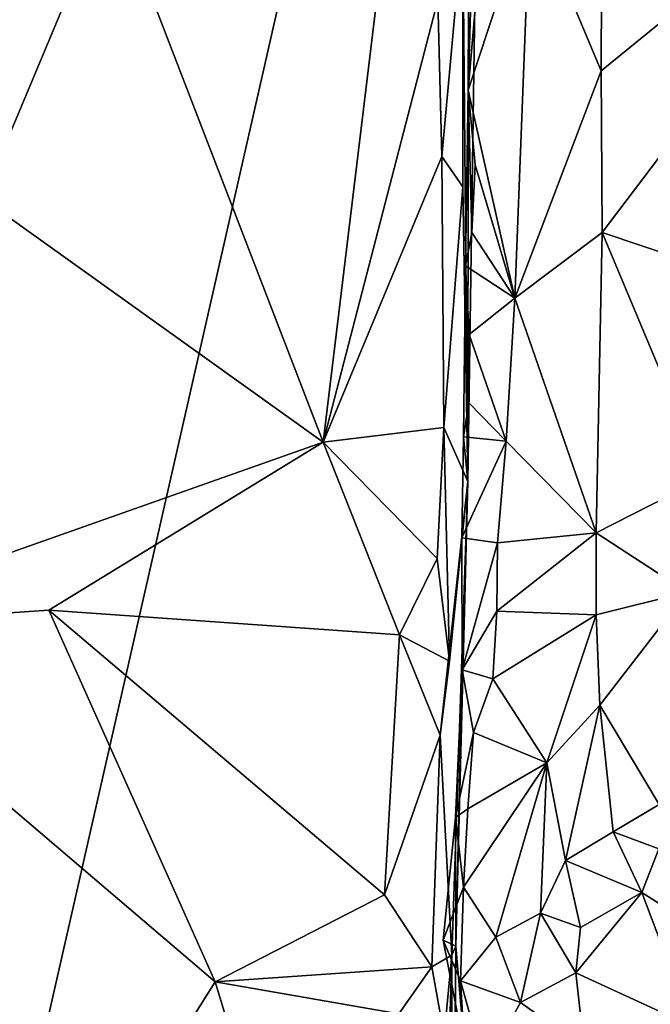
# Model space of a CAD drawing. Units: metres. Extents: x 27.1 to 30.7, y -5.6 to 5.9.
# Drawn here: x 29.8 to 30.2, y 4 to 4.6 of the extents above; entities that cross this region are included whole.
import ezdxf

# ---------------------------------------------------------------- set-up
doc = ezdxf.new("R2010")
doc.units = ezdxf.units.M

msp = doc.modelspace()

# ---------------------------------------------------------------- linework, layer by layer
at = {"layer": '1'}
for points in [[(28.87916, 2.38267, -1.5425), (29.20832, 5.77063, -1.59833), (30.10132, 5.2975, -1.59072)], [(29.35109, 2.00251, -1.5369), (28.87916, 2.38267, -1.5425), (30.10132, 5.2975, -1.59072)], [(30.10132, 5.2975, -1.59072), (30.26658, 3.98966, -1.57077), (29.35109, 2.00251, -1.5369)], [(30.26658, 3.98966, -1.57077), (30.10132, 5.2975, -1.59072), (30.57039, 4.44655, -1.57815)], [(30.10132, 5.2975, -1.59072), (30.62171, 4.65327, -1.57871), (30.57039, 4.44655, -1.57815)], [(29.64306, 4.61892, 1.97262), (29.82791, 4.76762, 1.86374), (29.67604, 4.89669, 1.94532)], [(30.03175, 4.82745, 1.78297), (29.82791, 4.76762, 1.86374), (29.9775, 4.37994, 1.80815)], [(30.03175, 4.82745, 1.78297), (29.9775, 4.37994, 1.80815), (30.04516, 4.6405, 1.77718)], [(30.05991, 4.684, 1.73449), (30.06284, 4.35682, 1.6451), (30.06928, 4.79854, 1.69942)], [(30.06284, 4.35682, 1.6451), (30.06294, 4.58726, 1.37301), (30.06928, 4.79854, 1.69942)], [(30.06294, 4.58726, 1.37301), (30.06332, 4.68413, 1.38611), (30.06928, 4.79854, 1.69942)], [(29.82791, 4.76762, 1.86374), (29.64306, 4.61892, 1.97262), (29.9775, 4.37994, 1.80815)], [(30.14181, 4.69741, 1.34195), (30.14131, 4.5987, 1.34547), (30.33112, 4.75313, 1.1957)], [(30.14131, 4.5987, 1.34547), (30.142, 4.50347, 1.34469), (30.33112, 4.75313, 1.1957)], [(30.142, 4.50347, 1.34469), (30.28352, 4.45585, 1.23588), (30.33112, 4.75313, 1.1957)], [(30.06936, 4.66258, 1.36808), (30.06294, 4.58726, 1.37301), (30.09956, 4.69816, 1.35228)], [(30.06294, 4.58726, 1.37301), (30.09057, 4.46483, 1.3587), (30.09956, 4.69816, 1.35228)], [(30.09956, 4.69816, 1.35228), (30.09057, 4.46483, 1.3587), (30.14131, 4.5987, 1.34547)], [(30.09956, 4.69816, 1.35228), (30.14131, 4.5987, 1.34547), (30.14181, 4.69741, 1.34195)], [(30.04516, 4.6405, 1.77718), (30.04738, 4.54821, 1.77552), (30.05991, 4.684, 1.73449)], [(30.04738, 4.54821, 1.77552), (30.05981, 4.53033, 1.73371), (30.05991, 4.684, 1.73449)], [(30.06284, 4.35682, 1.6451), (30.05991, 4.684, 1.73449), (30.05981, 4.53033, 1.73371)], [(30.06332, 4.68413, 1.38611), (30.06294, 4.58726, 1.37301), (30.06936, 4.66258, 1.36808)], [(30.04516, 4.6405, 1.77718), (29.9775, 4.37994, 1.80815), (30.04738, 4.54821, 1.77552)], [(29.64306, 4.61892, 1.97262), (29.66859, 4.271, 1.95641), (29.9775, 4.37994, 1.80815)], [(30.09057, 4.46483, 1.3587), (30.142, 4.50347, 1.34469), (30.14131, 4.5987, 1.34547)], [(30.06294, 4.58726, 1.37301), (30.06139, 4.48375, 1.39287), (30.06516, 4.50333, 1.37327)], [(30.06139, 4.48375, 1.39287), (30.06294, 4.58726, 1.37301), (30.06284, 4.35682, 1.6451)], [(30.06294, 4.58726, 1.37301), (30.06516, 4.50333, 1.37327), (30.06716, 4.54327, 1.3719)], [(30.06294, 4.58726, 1.37301), (30.06716, 4.54327, 1.3719), (30.09057, 4.46483, 1.3587)], [(29.9775, 4.37994, 1.80815), (30.04862, 4.38866, 1.77623), (30.04738, 4.54821, 1.77552)], [(30.04738, 4.54821, 1.77552), (30.04862, 4.38866, 1.77623), (30.05981, 4.53033, 1.73371)], [(30.06716, 4.54327, 1.3719), (30.06516, 4.50333, 1.37327), (30.09057, 4.46483, 1.3587)], [(30.04862, 4.38866, 1.77623), (30.06284, 4.35682, 1.6451), (30.05981, 4.53033, 1.73371)], [(30.06516, 4.50333, 1.37327), (30.06139, 4.48375, 1.39287), (30.09057, 4.46483, 1.3587)], [(30.142, 4.50347, 1.34469), (30.09057, 4.46483, 1.3587), (30.1384, 4.32658, 1.34332)], [(30.1384, 4.32658, 1.34332), (30.2024, 4.35922, 1.29756), (30.142, 4.50347, 1.34469)], [(30.142, 4.50347, 1.34469), (30.2024, 4.35922, 1.29756), (30.28352, 4.45585, 1.23588)], [(30.06139, 4.48375, 1.39287), (30.06027, 4.38312, 1.39736), (30.06326, 4.4032, 1.37653)], [(30.06027, 4.38312, 1.39736), (30.06139, 4.48375, 1.39287), (30.06284, 4.35682, 1.6451)], [(30.06139, 4.48375, 1.39287), (30.06326, 4.4032, 1.37653), (30.0635, 4.44338, 1.37507)], [(30.06139, 4.48375, 1.39287), (30.0635, 4.44338, 1.37507), (30.09057, 4.46483, 1.3587)], [(30.0635, 4.44338, 1.37507), (30.08539, 4.38052, 1.3608), (30.09057, 4.46483, 1.3587)], [(30.09057, 4.46483, 1.3587), (30.08539, 4.38052, 1.3608), (30.1384, 4.32658, 1.34332)], [(30.0635, 4.44338, 1.37507), (30.06326, 4.4032, 1.37653), (30.08539, 4.38052, 1.3608)], [(30.06326, 4.4032, 1.37653), (30.06027, 4.38312, 1.39736), (30.08539, 4.38052, 1.3608)], [(29.9775, 4.37994, 1.80815), (30.04473, 4.31142, 1.77961), (30.04862, 4.38866, 1.77623)], [(30.04473, 4.31142, 1.77961), (30.05196, 4.251, 1.76311), (30.04862, 4.38866, 1.77623)], [(30.05196, 4.251, 1.76311), (30.06284, 4.35682, 1.6451), (30.04862, 4.38866, 1.77623)], [(29.9775, 4.37994, 1.80815), (29.66859, 4.271, 1.95641), (29.81579, 4.28103, 1.87575)], [(30.02239, 4.26649, 1.79652), (29.9775, 4.37994, 1.80815), (29.81579, 4.28103, 1.87575)], [(29.9775, 4.37994, 1.80815), (30.02239, 4.26649, 1.79652), (30.04473, 4.31142, 1.77961)], [(30.06027, 4.38312, 1.39736), (30.05922, 4.32356, 1.39927), (30.08539, 4.38052, 1.3608)], [(30.05922, 4.32356, 1.39927), (30.06027, 4.38312, 1.39736), (30.06284, 4.35682, 1.6451)], [(30.05922, 4.32356, 1.39927), (30.0802, 4.32062, 1.36205), (30.08539, 4.38052, 1.3608)], [(30.08539, 4.38052, 1.3608), (30.0802, 4.32062, 1.36205), (30.1384, 4.32658, 1.34332)], [(30.05196, 4.251, 1.76311), (30.04646, 4.20748, 1.77722), (30.06284, 4.35682, 1.6451)], [(30.04646, 4.20748, 1.77722), (30.05334, 4.07787, 1.74272), (30.06284, 4.35682, 1.6451)], [(30.05334, 4.07787, 1.74272), (30.05577, 4.08311, 1.44324), (30.06284, 4.35682, 1.6451)], [(30.05577, 4.08311, 1.44324), (30.05942, 4.24582, 1.40234), (30.06284, 4.35682, 1.6451)], [(30.05942, 4.24582, 1.40234), (30.05922, 4.32356, 1.39927), (30.06284, 4.35682, 1.6451)], [(30.1384, 4.32658, 1.34332), (30.19205, 4.29163, 1.28513), (30.2024, 4.35922, 1.29756)], [(30.0802, 4.32062, 1.36205), (30.07992, 4.28049, 1.36379), (30.1384, 4.32658, 1.34332)], [(30.07992, 4.28049, 1.36379), (30.13851, 4.27827, 1.33696), (30.1384, 4.32658, 1.34332)], [(30.1384, 4.32658, 1.34332), (30.13851, 4.27827, 1.33696), (30.19205, 4.29163, 1.28513)], [(30.05922, 4.32356, 1.39927), (30.05942, 4.24582, 1.40234), (30.0802, 4.32062, 1.36205)], [(30.05942, 4.24582, 1.40234), (30.07992, 4.28049, 1.36379), (30.0802, 4.32062, 1.36205)], [(30.04473, 4.31142, 1.77961), (30.02239, 4.26649, 1.79652), (30.05196, 4.251, 1.76311)], [(30.13851, 4.27827, 1.33696), (30.14051, 4.2251, 1.31153), (30.19205, 4.29163, 1.28513)], [(30.14051, 4.2251, 1.31153), (30.17563, 4.16652, 1.21582), (30.19205, 4.29163, 1.28513)], [(29.81579, 4.28103, 1.87575), (29.66859, 4.271, 1.95641), (29.91379, 4.06221, 1.83969)], [(29.81579, 4.28103, 1.87575), (29.91379, 4.06221, 1.83969), (30.01359, 4.11339, 1.80313)], [(30.01359, 4.11339, 1.80313), (30.02239, 4.26649, 1.79652), (29.81579, 4.28103, 1.87575)], [(30.05942, 4.24582, 1.40234), (30.07751, 4.24053, 1.36469), (30.07992, 4.28049, 1.36379)], [(30.07992, 4.28049, 1.36379), (30.07751, 4.24053, 1.36469), (30.13851, 4.27827, 1.33696)], [(30.13851, 4.27827, 1.33696), (30.07751, 4.24053, 1.36469), (30.10924, 4.19104, 1.32696)], [(30.13851, 4.27827, 1.33696), (30.10924, 4.19104, 1.32696), (30.14051, 4.2251, 1.31153)], [(29.66859, 4.271, 1.95641), (29.73243, 3.77425, 1.92525), (29.91379, 4.06221, 1.83969)], [(30.02239, 4.26649, 1.79652), (30.01359, 4.11339, 1.80313), (30.04646, 4.20748, 1.77722)], [(30.02239, 4.26649, 1.79652), (30.04646, 4.20748, 1.77722), (30.05196, 4.251, 1.76311)], [(30.05942, 4.24582, 1.40234), (30.05555, 4.15884, 1.41421), (30.06602, 4.20907, 1.3712)], [(30.05555, 4.15884, 1.41421), (30.05942, 4.24582, 1.40234), (30.05577, 4.08311, 1.44324)], [(30.05942, 4.24582, 1.40234), (30.06602, 4.20907, 1.3712), (30.07751, 4.24053, 1.36469)], [(30.07751, 4.24053, 1.36469), (30.06602, 4.20907, 1.3712), (30.10924, 4.19104, 1.32696)], [(30.10924, 4.19104, 1.32696), (30.1204, 4.13363, 1.26476), (30.14051, 4.2251, 1.31153)], [(30.1204, 4.13363, 1.26476), (30.14834, 4.15051, 1.24091), (30.14051, 4.2251, 1.31153)], [(30.14051, 4.2251, 1.31153), (30.14834, 4.15051, 1.24091), (30.17563, 4.16652, 1.21582)], [(30.01359, 4.11339, 1.80313), (30.04159, 4.07092, 1.78285), (30.04646, 4.20748, 1.77722)], [(30.04159, 4.07092, 1.78285), (30.05334, 4.07787, 1.74272), (30.04646, 4.20748, 1.77722)], [(30.05555, 4.15884, 1.41421), (30.06275, 4.16411, 1.37198), (30.06602, 4.20907, 1.3712)], [(30.06602, 4.20907, 1.3712), (30.06275, 4.16411, 1.37198), (30.10924, 4.19104, 1.32696)], [(30.06275, 4.16411, 1.37198), (30.06026, 4.11782, 1.34663), (30.10924, 4.19104, 1.32696)], [(30.06026, 4.11782, 1.34663), (30.07935, 4.08847, 1.29436), (30.10924, 4.19104, 1.32696)], [(30.10924, 4.19104, 1.32696), (30.07935, 4.08847, 1.29436), (30.10565, 4.10262, 1.26529)], [(30.10924, 4.19104, 1.32696), (30.10565, 4.10262, 1.26529), (30.1204, 4.13363, 1.26476)], [(30.05555, 4.15884, 1.41421), (30.06026, 4.11782, 1.34663), (30.06275, 4.16411, 1.37198)], [(30.14834, 4.15051, 1.24091), (30.17528, 4.14052, 1.22167), (30.17563, 4.16652, 1.21582)], [(30.05555, 4.15884, 1.41421), (30.04815, 4.08662, 1.37549), (30.06026, 4.11782, 1.34663)], [(30.04815, 4.08662, 1.37549), (30.05555, 4.15884, 1.41421), (30.05577, 4.08311, 1.44324)], [(30.14834, 4.15051, 1.24091), (30.1204, 4.13363, 1.26476), (30.16541, 4.1148, 1.23916)], [(30.14834, 4.15051, 1.24091), (30.16541, 4.1148, 1.23916), (30.17528, 4.14052, 1.22167)], [(30.17528, 4.14052, 1.22167), (30.16541, 4.1148, 1.23916), (30.22488, 4.07688, 1.26474)], [(30.1204, 4.13363, 1.26476), (30.10565, 4.10262, 1.26529), (30.12924, 4.09419, 1.25142)], [(30.1204, 4.13363, 1.26476), (30.12924, 4.09419, 1.25142), (30.16541, 4.1148, 1.23916)], [(30.04815, 4.08662, 1.37549), (30.05838, 4.06267, 1.33267), (30.06026, 4.11782, 1.34663)], [(30.06026, 4.11782, 1.34663), (30.05838, 4.06267, 1.33267), (30.07935, 4.08847, 1.29436)], [(30.01359, 4.11339, 1.80313), (29.91379, 4.06221, 1.83969), (30.04159, 4.07092, 1.78285)], [(30.12924, 4.09419, 1.25142), (30.1264, 4.06743, 1.26707), (30.16541, 4.1148, 1.23916)], [(30.16541, 4.1148, 1.23916), (30.1264, 4.06743, 1.26707), (30.19519, 4.03583, 1.29288)], [(30.16541, 4.1148, 1.23916), (30.19519, 4.03583, 1.29288), (30.22488, 4.07688, 1.26474)], [(30.07935, 4.08847, 1.29436), (30.09379, 4.04991, 1.28405), (30.10565, 4.10262, 1.26529)], [(30.10565, 4.10262, 1.26529), (30.09379, 4.04991, 1.28405), (30.1264, 4.06743, 1.26707)], [(30.10565, 4.10262, 1.26529), (30.1264, 4.06743, 1.26707), (30.12924, 4.09419, 1.25142)], [(30.07935, 4.08847, 1.29436), (30.05838, 4.06267, 1.33267), (30.09379, 4.04991, 1.28405)], [(30.05838, 4.06267, 1.33267), (30.04815, 4.08662, 1.37549), (30.06095, 4.02088, 1.3601)], [(30.04815, 4.08662, 1.37549), (30.05577, 4.08311, 1.44324), (30.06095, 4.02088, 1.3601)], [(30.05344, 3.79027, 1.66465), (30.05577, 4.08311, 1.44324), (30.05334, 4.07787, 1.74272)], [(30.05453, 3.96484, 1.41), (30.05577, 4.08311, 1.44324), (30.05344, 3.79027, 1.66465)], [(30.05577, 4.08311, 1.44324), (30.05453, 3.96484, 1.41), (30.06095, 4.02088, 1.3601)], [(30.04159, 4.07092, 1.78285), (30.04879, 4.03061, 1.76635), (30.05334, 4.07787, 1.74272)], [(30.04879, 4.03061, 1.76635), (30.04914, 3.93728, 1.76515), (30.05334, 4.07787, 1.74272)], [(30.04914, 3.93728, 1.76515), (30.05344, 3.79027, 1.66465), (30.05334, 4.07787, 1.74272)], [(29.91379, 4.06221, 1.83969), (30.02203, 4.0433, 1.79942), (30.04159, 4.07092, 1.78285)], [(30.04159, 4.07092, 1.78285), (30.02203, 4.0433, 1.79942), (30.04879, 4.03061, 1.76635)], [(30.1264, 4.06743, 1.26707), (30.09379, 4.04991, 1.28405), (30.13138, 4.0233, 1.30045)], [(30.1264, 4.06743, 1.26707), (30.13138, 4.0233, 1.30045), (30.19519, 4.03583, 1.29288)], [(29.91379, 4.06221, 1.83969), (29.73243, 3.77425, 1.92525), (29.991, 3.80827, 1.81565)], [(29.91379, 4.06221, 1.83969), (29.991, 3.80827, 1.81565), (30.02203, 4.0433, 1.79942)], [(30.05838, 4.06267, 1.33267), (30.06095, 4.02088, 1.3601), (30.07254, 4.01182, 1.3294)], [(30.05838, 4.06267, 1.33267), (30.07254, 4.01182, 1.3294), (30.09379, 4.04991, 1.28405)], [(30.09379, 4.04991, 1.28405), (30.07254, 4.01182, 1.3294), (30.13138, 4.0233, 1.30045)]]:
    msp.add_3dface(points, dxfattribs=at)

doc.saveas('drawing.dxf')
